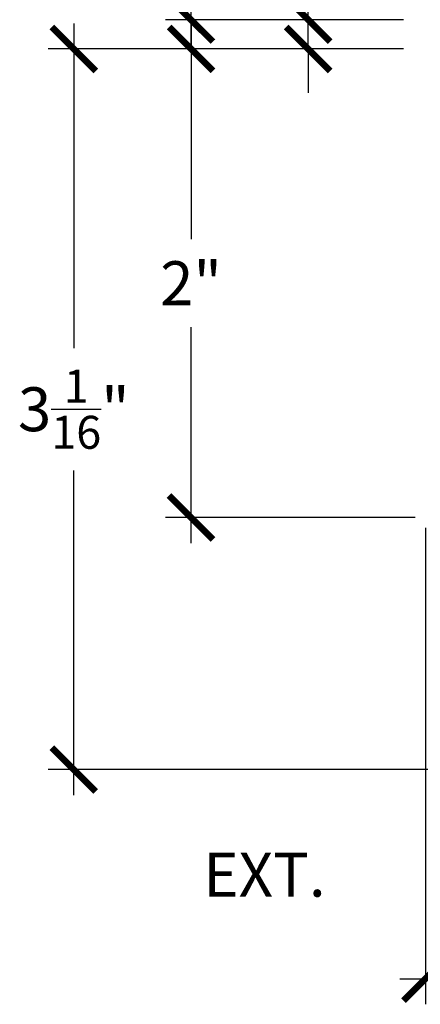
# Model space of a CAD drawing. Units: inches. Extents: x 0 to 214, y 0 to 37.
# Drawn here: x 9 to 11, y 8 to 12 of the extents above; entities that cross this region are included whole.
import ezdxf

# ---------------------------------------------------------------- set-up
doc = ezdxf.new("R2010")
doc.units = ezdxf.units.IN
doc.header["$MEASUREMENT"] = 0
for name, color, linetype in [('Arcadia-Dim', 4, 'Continuous'), ('Arcadia-Profile', 5, 'Continuous'), ('DIM', 1, 'Continuous')]:
    doc.layers.add(name, color=color, linetype=linetype)
doc.styles.get("Standard").update_dxf_attribs({"font": 'ARIALN.TTF'})
doc.dimstyles.new('Arcadia-2', dxfattribs={"dimscale": 2, "dimtxt": 0.0938, "dimasz": 0.0938, "dimexe": 0.0546, "dimexo": 0.0469, "dimgap": 0.0469, "dimtad": 0, "dimtih": 1, "dimdec": 4, "dimrnd": 0.0625, "dimzin": 3, "dimdsep": 46, "dimlunit": 4, "dimtxsty": 'Standard', "dimblk": 'ARCHTICK', "dimcen": 0.0469, "dimdle": 0.0546, "dimclrd": 256, "dimclre": 256, "dimclrt": 256, "dimadec": 0, "dimazin": 0, "dimtfac": 0.75, "dimtix": 1, "dimtmove": 2, "dimatfit": 3, "dimfxl": 1, "dimtolj": 1, "dimtzin": 3, "dimlwd": -3, "dimlwe": -3, "dimarcsym": 0})

# ---------------------------------------------------------------- blocks, each defined once
blk = doc.blocks.new('_ArchTick')
at = {"color": 0, "linetype": 'ByBlock', "lineweight": -3, "const_width": 0.15}
blk.add_lwpolyline([(-0.5, -0.5), (0.5, 0.5)], dxfattribs=at)
blk = doc.blocks.new('*D73')
at = {"layer": 'Arcadia-Dim', "lineweight": -3, "transparency": 16777216}
for p, q in [((10.87308903650168, 14.9623448086037), (10.87308903650168, 12.92769492648371)), ((14.8732488331612, 14.96234492652992), (14.8732488331612, 12.92769492648371)), ((10.76388903650168, 13.03689492648371), (12.6877443782148, 13.03689492648371)), ((14.9824488331612, 13.03689492648371), (13.05859349144808, 13.03689492648371))]:
    blk.add_line(p, q, dxfattribs=at)
at = {"layer": 'Arcadia-Dim', "lineweight": -3, "transparency": 16777216, "xscale": 0.1876, "yscale": 0.1876, "zscale": 0.1876, "rotation": 180}
blk.add_blockref('_ArchTick', (10.87308903650168, 13.03689492648371), dxfattribs=at)
at = {"layer": 'Arcadia-Dim', "lineweight": -3, "transparency": 16777216, "xscale": 0.1876, "yscale": 0.1876, "zscale": 0.1876}
blk.add_blockref('_ArchTick', (14.8732488331612, 13.03689492648371), dxfattribs=at)
at = {"layer": 'Arcadia-Dim', "lineweight": -3, "transparency": 16777216, "insert": (12.87316893483144, 13.03689492648371), "char_height": 0.1876, "attachment_point": 5}
blk.add_mtext('\\A1;4"', dxfattribs=at)
blk = doc.blocks.new('*D74')
at = {"layer": 'Arcadia-Dim', "lineweight": -3, "transparency": 16777216}
for p, q in [((9.873088806816122, 19.74034502530037), (9.873088806816122, 18.63967076961219)), ((10.82928880681546, 19.63114502530037), (9.763888806816123, 19.63114502530037)), ((9.873088806816122, 17.02194480860342), (9.873088806816122, 18.12261906429159)), ((10.77928880681596, 17.13114480860342), (9.763888806816123, 17.13114480860342))]:
    blk.add_line(p, q, dxfattribs=at)
at = {"layer": 'Arcadia-Dim', "lineweight": -3, "transparency": 16777216, "xscale": 0.1876, "yscale": 0.1876, "zscale": 0.1876}
for p, rotation in [((9.873088806816122, 19.63114502530037), 90), ((9.873088806816122, 17.13114480860342), 270)]:
    blk.add_blockref('_ArchTick', p, dxfattribs=dict(at, rotation=rotation))
at = {"layer": 'Arcadia-Dim', "lineweight": -3, "transparency": 16777216, "insert": (9.873088806816126, 18.38114491695189), "char_height": 0.1876, "attachment_point": 5}
blk.add_mtext('\\A1;2{\\H0.75x;\\S1/2;}"', dxfattribs=at)
blk = doc.blocks.new('*D75')
at = {"layer": 'Arcadia-Dim', "lineweight": -3, "transparency": 16777216}
for p, q in [((9.873088806816115, 17.11534480860342), (9.873088806816115, 16.19412871037701)), ((10.77928880681596, 17.00614480860342), (9.763888806816116, 17.00614480860342)), ((9.873088806816115, 14.89694480860353), (9.873088806816115, 15.81816090682994)), ((10.82928880681535, 15.00614480860353), (9.763888806816116, 15.00614480860353))]:
    blk.add_line(p, q, dxfattribs=at)
at = {"layer": 'Arcadia-Dim', "lineweight": -3, "transparency": 16777216, "xscale": 0.1876, "yscale": 0.1876, "zscale": 0.1876}
for p, rotation in [((9.873088806816115, 17.00614480860342), 90), ((9.873088806816115, 15.00614480860353), 270)]:
    blk.add_blockref('_ArchTick', p, dxfattribs=dict(at, rotation=rotation))
at = {"layer": 'Arcadia-Dim', "lineweight": -3, "transparency": 16777216, "insert": (9.873088806816119, 16.00614480860347), "char_height": 0.1876, "attachment_point": 5}
blk.add_mtext('\\A1;2"', dxfattribs=at)
blk = doc.blocks.new('*D76')
at = {"layer": 'Arcadia-Dim', "lineweight": -3, "transparency": 16777216}
for p, q in [((10.37308880681614, 17.13114480860353), (10.37308880681614, 17.50634480860353)), ((10.7792888068159, 17.13114480860353), (10.26388880681614, 17.13114480860353)), ((10.37308880681614, 17.00614480860342), (10.37308880681614, 17.13114480860353)), ((10.77928880681596, 17.00614480860342), (10.26388880681614, 17.00614480860342)), ((10.37308880681614, 17.00614480860342), (10.37308880681614, 16.81854480860342))]:
    blk.add_line(p, q, dxfattribs=at)
at = {"layer": 'Arcadia-Dim', "lineweight": -3, "transparency": 16777216, "xscale": 0.1876, "yscale": 0.1876, "zscale": 0.1876}
for p, rotation in [((10.37308880681614, 17.13114480860353), 270), ((10.37308880681614, 17.00614480860342), 90)]:
    blk.add_blockref('_ArchTick', p, dxfattribs=dict(at, rotation=rotation))
at = {"layer": 'Arcadia-Dim', "lineweight": -3, "transparency": 16777216, "insert": (10.37308880681615, 17.67516561351485), "char_height": 0.1876, "attachment_point": 5, "rotation": 90}
blk.add_mtext('\\A1;{\\H0.75x;\\S1/8;}"', dxfattribs=at)
blk = doc.blocks.new('*D77')
at = {"layer": 'Arcadia-Dim', "lineweight": -3, "transparency": 16777216}
for p, q in [((9.373088806816119, 17.11534480860342), (9.373088806816119, 15.7294685039692)), ((10.77928880681596, 17.00614480860342), (9.26388880681612, 17.00614480860342)), ((9.373088806816119, 13.82094192648369), (9.373088806816119, 15.2068182311179)), ((11.0492910365022, 13.93014192648369), (9.26388880681612, 13.93014192648369))]:
    blk.add_line(p, q, dxfattribs=at)
at = {"layer": 'Arcadia-Dim', "lineweight": -3, "transparency": 16777216, "xscale": 0.1876, "yscale": 0.1876, "zscale": 0.1876}
for p, rotation in [((9.373088806816119, 17.00614480860342), 90), ((9.373088806816119, 13.93014192648369), 270)]:
    blk.add_blockref('_ArchTick', p, dxfattribs=dict(at, rotation=rotation))
at = {"layer": 'Arcadia-Dim', "lineweight": -3, "transparency": 16777216, "insert": (9.373088806816122, 15.46814336754355), "char_height": 0.1876, "attachment_point": 5}
blk.add_mtext('\\A1;3{\\H0.75x;\\S1/16;}"', dxfattribs=at)
blk = doc.blocks.new('500 Win_p1_ V Sec O over XO')
at = {"layer": 'Arcadia-Dim', "lineweight": -3}
for base, p1, p2, picture, middle in [((-5.10119449685485, 0.06061443999977811), (-4.051194496855516, 2.560614656696718), (-4.101194496855015, 0.06061443999977101), '*D74', (-5.101194496854847, 1.310614548348244)), ((-5.601194496854854, -3.140388442119949), (-4.101194496855015, -0.06438556000023254), (-3.831192267168774, -3.140388442119956), '*D77', (-5.60119449685485, -1.602387001060094)), ((-5.101194496854857, -2.064385560000112), (-4.101194496855015, -0.06438556000023254), (-4.051194496855629, -2.064385560000119), '*D75', (-5.101194496854854, -1.064385560000176))]:
    dim = blk.add_linear_dim(base=base, p1=p1, p2=p2, angle=90, dimstyle='Arcadia-2', dxfattribs=at)
    dim.commit()
    dim.dimension.update_dxf_attribs({"geometry": picture, "text_midpoint": middle, "insert": (-14.97428330367097, -17.07053036860364)})
dim = blk.add_linear_dim(base=(-4.601194496854829, 0.06061443999988825), p1=(-4.101194496855015, -0.06438556000023254), p2=(-4.101194496855072, 0.06061443999988114), angle=90, dimstyle='Arcadia-2', override={"dimtix": 0, "dimtmove": 0}, dxfattribs=at)
dim.commit()
dim.dimension.update_dxf_attribs({"geometry": '*D76', "text_midpoint": (-4.601194496854825, 0.6046352449112042), "insert": (-14.97428330367097, -17.07053036860364)})
dim = blk.add_linear_dim(base=(-0.1010344705097737, -4.03363544211993), p1=(-4.101194267169291, -2.014385559999937), p2=(-0.1010344705097737, -2.014385442073717), dimstyle='Arcadia-2', dxfattribs=at)
dim.commit()
dim.dimension.update_dxf_attribs({"geometry": '*D73', "text_midpoint": (-2.101114368839532, -4.03363544211993), "insert": (-14.97428330367097, -17.07053036860364)})

msp = doc.modelspace()

# ---------------------------------------------------------------- block references
at = {"layer": 'Arcadia-Profile', "lineweight": -3}
msp.add_blockref('500 Win_p1_ V Sec O over XO', (15.17232867259872, 12.04000738035566), dxfattribs=at)

# ---------------------------------------------------------------- texts
at = {"layer": 'DIM', "insert": (10.12367624715637, 8.450527056856785), "char_height": 0.1875, "attachment_point": 4}
msp.add_mtext('{\\Fromans|c0;EXT.}', dxfattribs=at)

doc.saveas('drawing.dxf')
